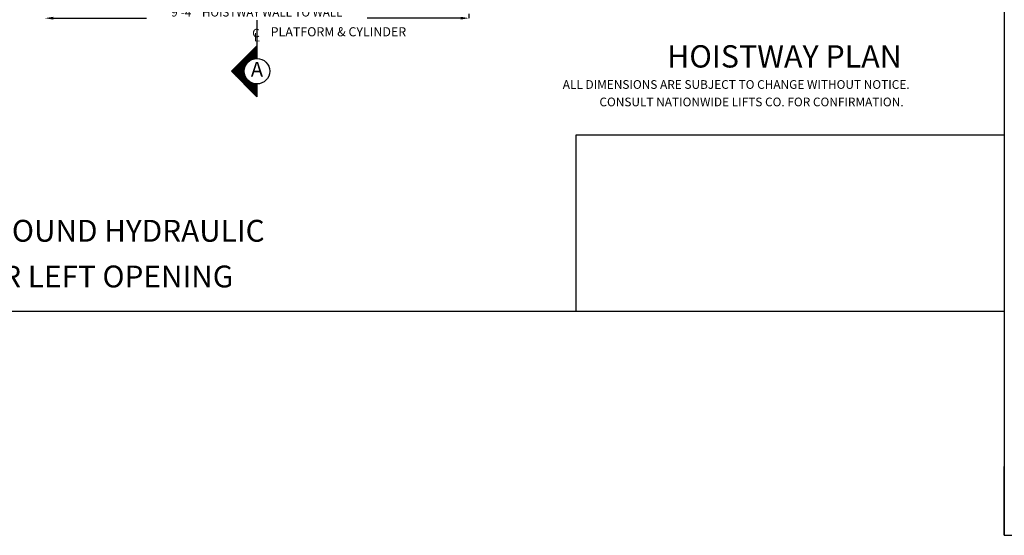
# Model space of a CAD drawing. Extents: x -30 to 672, y 277 to 868.
# Drawn here: x 89 to 321, y 277 to 398 of the extents above; entities that cross this region are included whole.
import ezdxf
from ezdxf.enums import TextEntityAlignment as Align

# ---------------------------------------------------------------- set-up
doc = ezdxf.new("R2010")
doc.units = 0
doc.header["$LTSCALE"] = 16
doc.header["$MEASUREMENT"] = 0
doc.linetypes.add('CENTER2', pattern=[1.125, 0.75, -0.125, 0.125, -0.125])
doc.layers.get('0').update_dxf_attribs({"linetype": 'CONTINUOUS'})
doc.layers.get('DEFPOINTS').update_dxf_attribs({"linetype": 'CONTINUOUS'})
for name, color, linetype in [('1', 7, 'CONTINUOUS'), ('2', 1, 'CENTER2'), ('3', 3, 'CONTINUOUS'), ('5', 5, 'CONTINUOUS'), ('9', 6, 'CONTINUOUS')]:
    doc.layers.add(name, color=color, linetype=linetype)
doc.styles.add('BASIC', font='SIMPLEX')
doc.styles.add('ITALIC', font='SIMPLEX', dxfattribs={"oblique": 10})
doc.styles.add('ROMANS', font='romans')
doc.styles.get("Standard").update_dxf_attribs({"font": 'SIMPLEX.shx'})
doc.dimstyles.get("Standard").update_dxf_attribs({"dimtxt": 0.18, "dimasz": 0.18, "dimexe": 0.18, "dimexo": 0.0625, "dimgap": 0.09, "dimtad": 0, "dimtih": 1, "dimtoh": 1, "dimdec": 4, "dimzin": 0, "dimdsep": 46, "dimtxsty": 'Standard', "dimcen": 0.09, "dimadec": 0, "dimazin": 0, "dimtfac": 1, "dimtdec": 4, "dimtofl": 0, "dimtmove": 0, "dimatfit": 3, "dimfxl": 1, "dimtolj": 1, "dimtzin": 0, "dimarcsym": 0})

# ---------------------------------------------------------------- blocks, each defined once
blk = doc.blocks.new('*D44')
at = {"layer": '5', "lineweight": -2}
for p, q in [((195.03, 398.85), (195.03, 399.85)), ((97, 398.85), (118.98, 398.85)), ((193.03, 398.85), (171.03, 398.85))]:
    blk.add_line(p, q, dxfattribs=at)
at = {"layer": '5'}
for points in [[(97, 399.18), (97, 398.52), (95, 398.85)], [(193.03, 399.18), (193.03, 398.52), (195.03, 398.85)]]:
    blk.add_solid(points, dxfattribs=at)
at = {"layer": 'DEFPOINTS', "color": 0}
for p in [(95, 398.85), (195.03, 398.85), (195.03, 397.85)]:
    blk.add_point(p, dxfattribs=at)
at = {"layer": '5', "color": 3, "insert": (145, 400.24), "char_height": 2, "attachment_point": 5}
blk.add_mtext('\\A1;9\'-4"  HOISTWAY WALL TO WALL', dxfattribs=at)
blk = doc.blocks.new('*X7')
at = {"color": 0}
for p, q in [((5.314, 2.325), (5.38, 2.325)), ((5.327, 2.337), (5.38, 2.337)), ((5.339, 2.35), (5.38, 2.35)), ((5.352, 2.362), (5.38, 2.362)), ((5.364, 2.375), (5.38, 2.375)), ((5.377, 2.388), (5.38, 2.388)), ((5.177, 2.188), (5.305, 2.188)), ((5.189, 2.2), (5.346, 2.2)), ((5.202, 2.212), (5.38, 2.212)), ((5.214, 2.225), (5.38, 2.225)), ((5.227, 2.237), (5.38, 2.237)), ((5.239, 2.25), (5.38, 2.25)), ((5.252, 2.263), (5.38, 2.263)), ((5.264, 2.275), (5.38, 2.275)), ((5.277, 2.288), (5.38, 2.288)), ((5.289, 2.3), (5.38, 2.3)), ((5.302, 2.312), (5.38, 2.312)), ((5.027, 2.038), (5.194, 2.038)), ((5.039, 2.05), (5.196, 2.05)), ((5.052, 2.062), (5.198, 2.062)), ((5.064, 2.075), (5.202, 2.075)), ((5.077, 2.087), (5.207, 2.087)), ((5.089, 2.1), (5.213, 2.1)), ((5.102, 2.112), (5.219, 2.112)), ((5.114, 2.125), (5.228, 2.125)), ((5.127, 2.138), (5.238, 2.138)), ((5.139, 2.15), (5.249, 2.15)), ((5.152, 2.163), (5.263, 2.163)), ((5.164, 2.175), (5.281, 2.175)), ((5.008, 2.013), (5.193, 2.013)), ((5.014, 2.025), (5.193, 2.025)), ((5.021, 2), (5.193, 2)), ((5.033, 1.988), (5.195, 1.988)), ((5.046, 1.975), (5.197, 1.975)), ((5.058, 1.962), (5.2, 1.962)), ((5.071, 1.95), (5.204, 1.95)), ((5.083, 1.938), (5.21, 1.938)), ((5.096, 1.925), (5.216, 1.925)), ((5.108, 1.913), (5.223, 1.913)), ((5.121, 1.9), (5.232, 1.9)), ((5.133, 1.887), (5.243, 1.887)), ((5.146, 1.875), (5.256, 1.875)), ((5.158, 1.863), (5.272, 1.863)), ((5.171, 1.85), (5.292, 1.85)), ((5.183, 1.837), (5.321, 1.837)), ((5.196, 1.825), (5.38, 1.825)), ((5.208, 1.812), (5.38, 1.812)), ((5.221, 1.8), (5.38, 1.8)), ((5.233, 1.788), (5.38, 1.788)), ((5.246, 1.775), (5.38, 1.775)), ((5.258, 1.762), (5.38, 1.762)), ((5.271, 1.75), (5.38, 1.75)), ((5.283, 1.738), (5.38, 1.738)), ((5.296, 1.725), (5.38, 1.725)), ((5.308, 1.712), (5.38, 1.712)), ((5.321, 1.7), (5.38, 1.7)), ((5.333, 1.688), (5.38, 1.688)), ((5.346, 1.675), (5.38, 1.675)), ((5.358, 1.663), (5.38, 1.663)), ((5.371, 1.65), (5.38, 1.65))]:
    blk.add_line(p, q, dxfattribs=at)
blk = doc.blocks.new('A')
at = {"layer": '3'}
for p, q in [((-0.375, -0.375), (0, 0)), ((0, 0), (0, -0.1875)), ((0, -0.75), (-0.375, -0.375)), ((0, -0.5625), (0, -0.75))]:
    blk.add_line(p, q, dxfattribs=at)
blk.add_circle((0, -0.375), 0.1875, dxfattribs=at)
blk.add_blockref('*X7', (-5.38, -2.390625), dxfattribs=at)
at = {"layer": '3', "color": 7, "style": 'BASIC'}
blk.add_text('A', height=0.21875, dxfattribs=at).set_placement((0, -0.375), align=Align.MIDDLE)
blk = doc.blocks.new('CL')
at = {"layer": '3', "style": 'BASIC'}
blk.add_text('C', height=0.125, dxfattribs=at).set_placement((0, 0), align=Align.CENTER)
at = {"layer": '3', "style": 'ITALIC', "oblique": 10}
blk.add_text('L', height=0.125, dxfattribs=at).set_placement((-0.033, -0.061))

msp = doc.modelspace()

# ---------------------------------------------------------------- linework, layer by layer
at = {"color": 7, "lineweight": 30, "ltscale": 3}
msp.add_line((321.23154, 276.9773), (321.23154, 293.2247), dxfattribs=at)
at = {"layer": '2'}
msp.add_line((145.03623, 398.37449), (145.03623, 389.35136), dxfattribs=at)
at = {"layer": '5', "color": 7}
for p, q in [((321.23154, 598.73), (321.23154, 276.9773)), ((321.23154, 276.9773), (570.58999, 276.9773))]:
    msp.add_line(p, q, dxfattribs=at)
msp.add_lwpolyline([(-29.81728, 598.73), (321.23154, 598.73), (321.23154, 329.69259), (-29.81728, 329.69259)], close=True, dxfattribs=at)
at = {"layer": '5', "color": 0}
msp.add_lwpolyline([(321.23154, 329.69259), (220.29485, 329.69259), (220.29485, 371.32318), (321.23154, 371.32318)], close=True, dxfattribs=at)

# ---------------------------------------------------------------- block references
at = {"layer": '5', "xscale": 16, "yscale": 16, "zscale": 16}
for name, p in [('CL', (144.79347, 394.35136)), ('A', (145.03057, 392.35136))]:
    msp.add_blockref(name, p, dxfattribs=at)

# ---------------------------------------------------------------- texts
at = {"color": 7, "linetype": 'ByBlock', "style": 'ITALIC', "oblique": 10}
for s, p in [('    ALL DIMENSIONS ARE SUBJECT TO CHANGE WITHOUT NOTICE.', (214.62118, 382.19738)), ('CONSULT NATIONWIDE LIFTS CO. FOR CONFIRMATION.', (225.77387, 378.0841))]:
    msp.add_text(s, height=2.0511776, dxfattribs=at).set_placement(p)
at = {"layer": '1', "color": 7, "style": 'ITALIC', "oblique": 10}
for s, p in [('%%U4000 LBS. INGROUND HYDRAULIC%%U ', (37.52112, 346.17204)), ('FRONT & REAR LEFT OPENING ', (41.34484, 335.40347))]:
    msp.add_text(s, height=5.1480535, dxfattribs=at).set_placement(p)
at = {"layer": '3'}
msp.add_text('PLATFORM & CYLINDER', height=2.1500913, dxfattribs=at).set_placement((148.2661, 394.57119))
at = {"layer": '9', "style": 'ROMANS'}
msp.add_text('%%uHOISTWAY PLAN', height=5.2607933, dxfattribs=at).set_placement((269.40007, 387.21591), align=Align.CENTER)

# ---------------------------------------------------------------- dimensions: what is measured, and where the dimension line sits
at = {"layer": '5'}
dim = msp.add_linear_dim(base=(195.03105, 398.85136), p1=(95.00142, 398.85136), p2=(195.03105, 397.85136), text='9\'-4"  HOISTWAY WALL TO WALL', dimstyle='Standard', override={"dimscale": 16, "dimtxt": 0.125, "dimasz": 0.125, "dimexe": 0.0625, "dimgap": 0.03125, "dimtad": 1, "dimtih": 0, "dimtoh": 0, "dimdec": 3, "dimrnd": 0.125, "dimzin": 3, "dimlunit": 4, "dimcen": 0.09375, "dimclrd": 256, "dimclre": 256, "dimclrt": 3, "dimtdec": 3, "dimtofl": 1, "dimtmove": 2, "dimatfit": 0, "dimfrac": 2, "dimtzin": 3}, dxfattribs=at)
dim.commit()
dim.dimension.update_dxf_attribs({"geometry": '*D44', "text_midpoint": (145.00142, 400.24422), "dimtype": 160})

doc.saveas('drawing.dxf')
